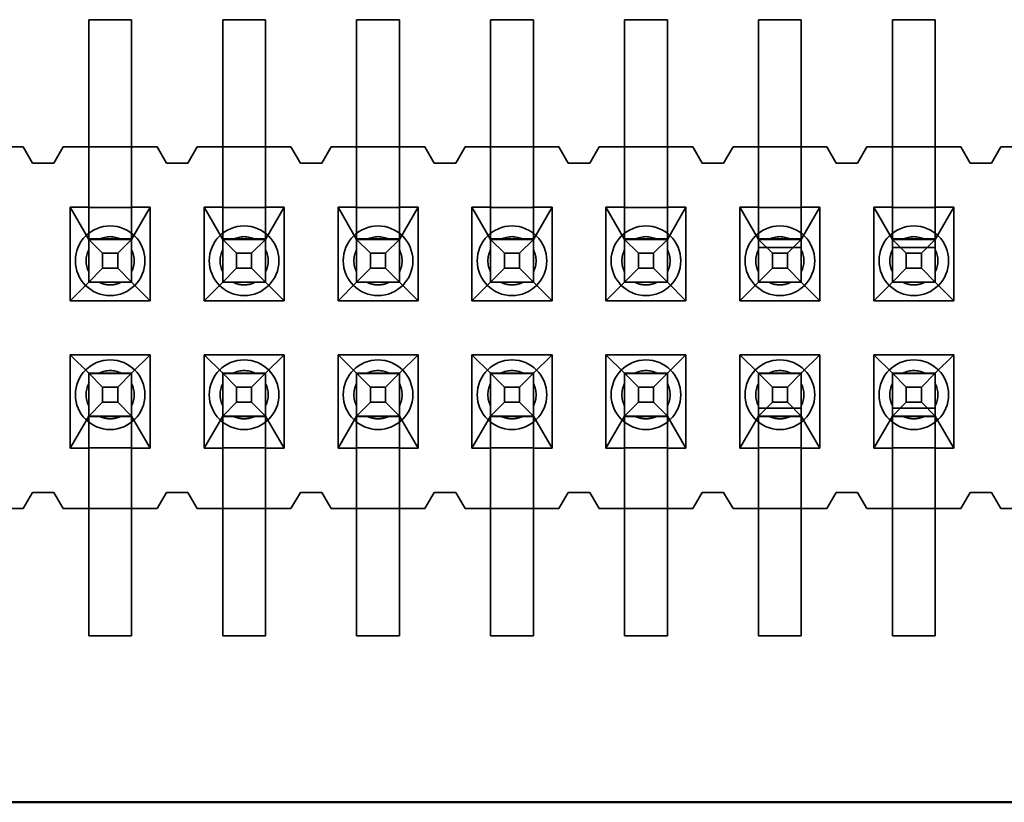
# Model space of a CAD drawing. Units: inches. Extents: x 2 to 108, y 1 to 84.
# Drawn here: x 11 to 12, y 13 to 13 of the extents above; entities that cross this region are included whole.
import ezdxf

# ---------------------------------------------------------------- set-up
doc = ezdxf.new("R2010")
doc.units = ezdxf.units.IN
doc.header["$LTSCALE"] = 5
doc.header["$MEASUREMENT"] = 0
doc.linetypes.add('DASHED', pattern=[0.2067, 0.1654, -0.0413])
doc.layers.add('Hidden (ANSI)', color=7, linetype='DASHED', lineweight=35)
doc.layers.add('Visible (ANSI)', color=7, linetype='Continuous', lineweight=50)

msp = doc.modelspace()

# ---------------------------------------------------------------- linework, layer by layer
at = {"layer": 'Hidden (ANSI)', "ltscale": 0.0258038733154535}
for p, q in [((11.27852863128524, 12.7988499069886), (11.27852863128524, 12.86684990698861)), ((11.29452863128523, 12.7988499069886), (11.29452863128523, 12.86684990698861)), ((11.32852863128523, 12.7988499069886), (11.32852863128523, 12.86684990698861)), ((11.34452863128524, 12.7988499069886), (11.34452863128524, 12.86684990698861)), ((11.37852863128524, 12.7988499069886), (11.37852863128524, 12.86684990698861)), ((11.39452863128524, 12.7988499069886), (11.39452863128524, 12.86684990698861)), ((11.42852863128523, 12.7988499069886), (11.42852863128523, 12.86684990698861)), ((11.44452863128524, 12.7988499069886), (11.44452863128524, 12.86684990698861)), ((11.47852863128524, 12.7988499069886), (11.47852863128524, 12.86684990698861)), ((11.49452863128524, 12.7988499069886), (11.49452863128524, 12.86684990698861)), ((11.52852863128524, 12.7988499069886), (11.52852863128524, 12.86684990698861)), ((11.54452863128524, 12.7988499069886), (11.54452863128524, 12.86684990698861)), ((11.57852863128524, 12.7988499069886), (11.57852863128524, 12.86684990698861)), ((11.59452863128524, 12.7988499069886), (11.59452863128524, 12.86684990698861)), ((11.27852863128524, 12.7048499069886), (11.27852863128524, 12.63684990698861)), ((11.29452863128523, 12.7048499069886), (11.29452863128523, 12.63684990698861)), ((11.32852863128523, 12.7048499069886), (11.32852863128523, 12.63684990698861)), ((11.34452863128524, 12.7048499069886), (11.34452863128524, 12.63684990698861)), ((11.37852863128524, 12.7048499069886), (11.37852863128524, 12.63684990698861)), ((11.39452863128524, 12.7048499069886), (11.39452863128524, 12.63684990698861)), ((11.42852863128523, 12.7048499069886), (11.42852863128523, 12.63684990698861)), ((11.44452863128524, 12.7048499069886), (11.44452863128524, 12.63684990698861)), ((11.47852863128524, 12.7048499069886), (11.47852863128524, 12.63684990698861)), ((11.49452863128524, 12.7048499069886), (11.49452863128524, 12.63684990698861)), ((11.52852863128524, 12.7048499069886), (11.52852863128524, 12.63684990698861)), ((11.54452863128524, 12.7048499069886), (11.54452863128524, 12.63684990698861)), ((11.57852863128524, 12.7048499069886), (11.57852863128524, 12.63684990698861)), ((11.59452863128524, 12.7048499069886), (11.59452863128524, 12.63684990698861))]:
    msp.add_line(p, q, dxfattribs=at)
at = {"layer": 'Hidden (ANSI)', "ltscale": 0.0059950291179121}
for p, q in [((11.29452863128523, 12.86684990698861), (11.27852863128524, 12.86684990698861)), ((11.34452863128524, 12.86684990698861), (11.32852863128523, 12.86684990698861)), ((11.39452863128524, 12.86684990698861), (11.37852863128524, 12.86684990698861)), ((11.44452863128524, 12.86684990698861), (11.42852863128523, 12.86684990698861)), ((11.49452863128524, 12.86684990698861), (11.47852863128524, 12.86684990698861)), ((11.54452863128524, 12.86684990698861), (11.52852863128524, 12.86684990698861)), ((11.59452863128524, 12.86684990698861), (11.57852863128524, 12.86684990698861)), ((11.29452863128523, 12.81934990768799), (11.27852863128524, 12.81934990768799)), ((11.34452863128524, 12.81934990768799), (11.32852863128523, 12.81934990768799)), ((11.39452863128524, 12.81934990768799), (11.37852863128524, 12.81934990768799)), ((11.44452863128524, 12.81934990768799), (11.42852863128523, 12.81934990768799)), ((11.49452863128524, 12.81934990768799), (11.47852863128524, 12.81934990768799)), ((11.54452863128524, 12.81934990768799), (11.52852863128524, 12.81934990768799)), ((11.59452863128524, 12.81934990768799), (11.57852863128524, 12.81934990768799)), ((11.29452863128523, 12.79668085959022), (11.27852863128524, 12.79668085959022)), ((11.34452863128524, 12.79668085959022), (11.32852863128523, 12.79668085959022)), ((11.39452863128524, 12.79668085959022), (11.37852863128524, 12.79668085959022)), ((11.44452863128524, 12.79668085959022), (11.42852863128523, 12.79668085959022)), ((11.49452863128524, 12.79668085959022), (11.47852863128524, 12.79668085959022)), ((11.54452863128524, 12.79668085959022), (11.52852863128524, 12.79668085959022)), ((11.59452863128524, 12.79668085959022), (11.57852863128524, 12.79668085959022)), ((11.27852863128524, 12.78501895631029), (11.29452863128523, 12.78501895631029)), ((11.32852863128523, 12.78501895631029), (11.34452863128524, 12.78501895631029)), ((11.37852863128524, 12.78501895631029), (11.39452863128524, 12.78501895631029)), ((11.42852863128523, 12.78501895631029), (11.44452863128524, 12.78501895631029)), ((11.47852863128524, 12.78501895631029), (11.49452863128524, 12.78501895631029)), ((11.52852863128524, 12.78501895631029), (11.54452863128524, 12.78501895631029)), ((11.57852863128524, 12.78501895631029), (11.59452863128524, 12.78501895631029)), ((11.52852863128524, 12.78184991053856), (11.54452863128524, 12.78184991053856)), ((11.57852863128524, 12.78184991053856), (11.59452863128524, 12.78184991053856)), ((11.27852863128524, 12.76891664911835), (11.29452863128523, 12.76891664911835)), ((11.29452863128523, 12.76884990821252), (11.27852863128524, 12.76884990821252)), ((11.32852863128523, 12.76891664911835), (11.34452863128524, 12.76891664911835)), ((11.34452863128524, 12.76884990821252), (11.32852863128523, 12.76884990821252)), ((11.37852863128524, 12.76891664911835), (11.39452863128524, 12.76891664911835)), ((11.39452863128524, 12.76884990821252), (11.37852863128524, 12.76884990821252)), ((11.42852863128523, 12.76891664911835), (11.44452863128524, 12.76891664911835)), ((11.44452863128524, 12.76884990821252), (11.42852863128523, 12.76884990821252)), ((11.47852863128524, 12.76891664911835), (11.49452863128524, 12.76891664911835)), ((11.49452863128524, 12.76884990821252), (11.47852863128524, 12.76884990821252)), ((11.52852863128524, 12.76891664911835), (11.54452863128524, 12.76891664911835)), ((11.54452863128524, 12.76884990821252), (11.52852863128524, 12.76884990821252)), ((11.57852863128524, 12.76891664911835), (11.59452863128524, 12.76891664911835)), ((11.59452863128524, 12.76884990821252), (11.57852863128524, 12.76884990821252)), ((11.27852863128524, 12.73484990821252), (11.29452863128523, 12.73484990821252)), ((11.29452863128523, 12.7347831673067), (11.27852863128524, 12.7347831673067)), ((11.32852863128523, 12.73484990821252), (11.34452863128524, 12.73484990821252)), ((11.34452863128524, 12.7347831673067), (11.32852863128523, 12.7347831673067)), ((11.37852863128524, 12.73484990821252), (11.39452863128524, 12.73484990821252)), ((11.39452863128524, 12.7347831673067), (11.37852863128524, 12.7347831673067)), ((11.42852863128523, 12.73484990821252), (11.44452863128524, 12.73484990821252)), ((11.44452863128524, 12.7347831673067), (11.42852863128523, 12.7347831673067)), ((11.47852863128524, 12.73484990821252), (11.49452863128524, 12.73484990821252)), ((11.49452863128524, 12.7347831673067), (11.47852863128524, 12.7347831673067)), ((11.52852863128524, 12.73484990821252), (11.54452863128524, 12.73484990821252)), ((11.54452863128524, 12.7347831673067), (11.52852863128524, 12.7347831673067)), ((11.57852863128524, 12.73484990821252), (11.59452863128524, 12.73484990821252)), ((11.59452863128524, 12.7347831673067), (11.57852863128524, 12.7347831673067)), ((11.52852863128524, 12.7218499105199), (11.54452863128524, 12.7218499105199)), ((11.57852863128524, 12.7218499105199), (11.59452863128524, 12.7218499105199)), ((11.29452863128523, 12.71868086009998), (11.27852863128524, 12.71868086009998)), ((11.34452863128524, 12.71868086009998), (11.32852863128523, 12.71868086009998)), ((11.39452863128524, 12.71868086009998), (11.37852863128524, 12.71868086009998)), ((11.44452863128524, 12.71868086009998), (11.42852863128523, 12.71868086009998)), ((11.49452863128524, 12.71868086009998), (11.47852863128524, 12.71868086009998)), ((11.54452863128524, 12.71868086009998), (11.52852863128524, 12.71868086009998)), ((11.59452863128524, 12.71868086009998), (11.57852863128524, 12.71868086009998)), ((11.27852863128524, 12.70701895580053), (11.29452863128523, 12.70701895580053)), ((11.32852863128523, 12.70701895580053), (11.34452863128524, 12.70701895580053)), ((11.37852863128524, 12.70701895580053), (11.39452863128524, 12.70701895580053)), ((11.42852863128523, 12.70701895580053), (11.44452863128524, 12.70701895580053)), ((11.47852863128524, 12.70701895580053), (11.49452863128524, 12.70701895580053)), ((11.52852863128524, 12.70701895580053), (11.54452863128524, 12.70701895580053)), ((11.57852863128524, 12.70701895580053), (11.59452863128524, 12.70701895580053)), ((11.27852863128524, 12.68434990768799), (11.29452863128523, 12.68434990768799)), ((11.32852863128523, 12.68434990768799), (11.34452863128524, 12.68434990768799)), ((11.37852863128524, 12.68434990768799), (11.39452863128524, 12.68434990768799)), ((11.42852863128523, 12.68434990768799), (11.44452863128524, 12.68434990768799)), ((11.47852863128524, 12.68434990768799), (11.49452863128524, 12.68434990768799)), ((11.52852863128524, 12.68434990768799), (11.54452863128524, 12.68434990768799)), ((11.57852863128524, 12.68434990768799), (11.59452863128524, 12.68434990768799)), ((11.27852863128524, 12.63684990698861), (11.29452863128523, 12.63684990698861)), ((11.32852863128523, 12.63684990698861), (11.34452863128524, 12.63684990698861)), ((11.37852863128524, 12.63684990698861), (11.39452863128524, 12.63684990698861)), ((11.42852863128523, 12.63684990698861), (11.44452863128524, 12.63684990698861)), ((11.47852863128524, 12.63684990698861), (11.49452863128524, 12.63684990698861)), ((11.52852863128524, 12.63684990698861), (11.54452863128524, 12.63684990698861)), ((11.57852863128524, 12.63684990698861), (11.59452863128524, 12.63684990698861))]:
    msp.add_line(p, q, dxfattribs=at)
at = {"layer": 'Hidden (ANSI)', "ltscale": 0.003518923651427}
for p, q in [((11.24452863128523, 12.81934990768799), (11.25402863128524, 12.81934990768799)), ((11.26902863128524, 12.81934990768799), (11.27852863128524, 12.81934990768799)), ((11.29452863128523, 12.81934990768799), (11.30402863128524, 12.81934990768799)), ((11.31902863128524, 12.81934990768799), (11.32852863128523, 12.81934990768799)), ((11.34452863128524, 12.81934990768799), (11.35402863128524, 12.81934990768799)), ((11.36902863128524, 12.81934990768799), (11.37852863128524, 12.81934990768799)), ((11.39452863128524, 12.81934990768799), (11.40402863128524, 12.81934990768799)), ((11.41902863128524, 12.81934990768799), (11.42852863128523, 12.81934990768799)), ((11.44452863128524, 12.81934990768799), (11.45402863128524, 12.81934990768799)), ((11.46902863128524, 12.81934990768799), (11.47852863128524, 12.81934990768799)), ((11.49452863128524, 12.81934990768799), (11.50402863128523, 12.81934990768799)), ((11.51902863128523, 12.81934990768799), (11.52852863128524, 12.81934990768799)), ((11.54452863128524, 12.81934990768799), (11.55402863128524, 12.81934990768799)), ((11.56902863128524, 12.81934990768799), (11.57852863128524, 12.81934990768799)), ((11.59452863128524, 12.81934990768799), (11.60402863128524, 12.81934990768799)), ((11.61902863128523, 12.81934990768799), (11.62852863128524, 12.81934990768799)), ((11.24452863128523, 12.68434990768799), (11.25402863128524, 12.68434990768799)), ((11.26902863128524, 12.68434990768799), (11.27852863128524, 12.68434990768799)), ((11.29452863128523, 12.68434990768799), (11.30402863128524, 12.68434990768799)), ((11.31902863128524, 12.68434990768799), (11.32852863128523, 12.68434990768799)), ((11.34452863128524, 12.68434990768799), (11.35402863128524, 12.68434990768799)), ((11.36902863128524, 12.68434990768799), (11.37852863128524, 12.68434990768799)), ((11.39452863128524, 12.68434990768799), (11.40402863128524, 12.68434990768799)), ((11.41902863128524, 12.68434990768799), (11.42852863128523, 12.68434990768799)), ((11.44452863128524, 12.68434990768799), (11.45402863128524, 12.68434990768799)), ((11.46902863128524, 12.68434990768799), (11.47852863128524, 12.68434990768799)), ((11.49452863128524, 12.68434990768799), (11.50402863128523, 12.68434990768799)), ((11.51902863128523, 12.68434990768799), (11.52852863128524, 12.68434990768799)), ((11.54452863128524, 12.68434990768799), (11.55402863128524, 12.68434990768799)), ((11.56902863128524, 12.68434990768799), (11.57852863128524, 12.68434990768799)), ((11.59452863128524, 12.68434990768799), (11.60402863128524, 12.68434990768799)), ((11.61902863128523, 12.68434990768799), (11.62852863128524, 12.68434990768799))]:
    msp.add_line(p, q, dxfattribs=at)
at = {"layer": 'Hidden (ANSI)', "ltscale": 0.0025460890028626}
for p, q in [((11.25402863128524, 12.81934990768799), (11.25752863128524, 12.81334990768799)), ((11.26552863128524, 12.81334990768799), (11.26902863128524, 12.81934990768799)), ((11.30402863128524, 12.81934990768799), (11.30752863128524, 12.81334990768799)), ((11.31552863128524, 12.81334990768799), (11.31902863128524, 12.81934990768799)), ((11.35402863128524, 12.81934990768799), (11.35752863128524, 12.81334990768799)), ((11.36552863128524, 12.81334990768799), (11.36902863128524, 12.81934990768799)), ((11.40402863128524, 12.81934990768799), (11.40752863128524, 12.81334990768799)), ((11.41552863128524, 12.81334990768799), (11.41902863128524, 12.81934990768799)), ((11.45402863128524, 12.81934990768799), (11.45752863128524, 12.81334990768799)), ((11.46552863128524, 12.81334990768799), (11.46902863128524, 12.81934990768799)), ((11.50402863128523, 12.81934990768799), (11.50752863128523, 12.81334990768799)), ((11.51552863128523, 12.81334990768799), (11.51902863128523, 12.81934990768799)), ((11.55402863128524, 12.81934990768799), (11.55752863128523, 12.81334990768799)), ((11.56552863128524, 12.81334990768799), (11.56902863128524, 12.81934990768799)), ((11.60402863128524, 12.81934990768799), (11.60752863128523, 12.81334990768799)), ((11.61552863128523, 12.81334990768799), (11.61902863128523, 12.81934990768799)), ((11.25402863128524, 12.68434990768799), (11.25752863128524, 12.69034990768799)), ((11.26552863128524, 12.69034990768799), (11.26902863128524, 12.68434990768799)), ((11.30402863128524, 12.68434990768799), (11.30752863128524, 12.69034990768799)), ((11.31552863128524, 12.69034990768799), (11.31902863128524, 12.68434990768799)), ((11.35402863128524, 12.68434990768799), (11.35752863128524, 12.69034990768799)), ((11.36552863128524, 12.69034990768799), (11.36902863128524, 12.68434990768799)), ((11.40402863128524, 12.68434990768799), (11.40752863128524, 12.69034990768799)), ((11.41552863128524, 12.69034990768799), (11.41902863128524, 12.68434990768799)), ((11.45402863128524, 12.68434990768799), (11.45752863128524, 12.69034990768799)), ((11.46552863128524, 12.69034990768799), (11.46902863128524, 12.68434990768799)), ((11.50402863128523, 12.68434990768799), (11.50752863128523, 12.69034990768799)), ((11.51552863128523, 12.69034990768799), (11.51902863128523, 12.68434990768799)), ((11.55402863128524, 12.68434990768799), (11.55752863128523, 12.69034990768799)), ((11.56552863128524, 12.69034990768799), (11.56902863128524, 12.68434990768799)), ((11.60402863128524, 12.68434990768799), (11.60752863128523, 12.69034990768799)), ((11.61552863128523, 12.69034990768799), (11.61902863128523, 12.68434990768799))]:
    msp.add_line(p, q, dxfattribs=at)
at = {"layer": 'Hidden (ANSI)', "ltscale": 0.0029475146438926}
for p, q in [((11.25752863128524, 12.81334990768799), (11.26552863128524, 12.81334990768799)), ((11.30752863128524, 12.81334990768799), (11.31552863128524, 12.81334990768799)), ((11.35752863128524, 12.81334990768799), (11.36552863128524, 12.81334990768799)), ((11.40752863128524, 12.81334990768799), (11.41552863128524, 12.81334990768799)), ((11.45752863128524, 12.81334990768799), (11.46552863128524, 12.81334990768799)), ((11.50752863128523, 12.81334990768799), (11.51552863128523, 12.81334990768799)), ((11.55752863128523, 12.81334990768799), (11.56552863128524, 12.81334990768799)), ((11.60752863128523, 12.81334990768799), (11.61552863128523, 12.81334990768799)), ((11.25752863128524, 12.69034990768799), (11.26552863128524, 12.69034990768799)), ((11.30752863128524, 12.69034990768799), (11.31552863128524, 12.69034990768799)), ((11.35752863128524, 12.69034990768799), (11.36552863128524, 12.69034990768799)), ((11.40752863128524, 12.69034990768799), (11.41552863128524, 12.69034990768799)), ((11.45752863128524, 12.69034990768799), (11.46552863128524, 12.69034990768799)), ((11.50752863128523, 12.69034990768799), (11.51552863128523, 12.69034990768799)), ((11.55752863128523, 12.69034990768799), (11.56552863128524, 12.69034990768799)), ((11.60752863128523, 12.69034990768799), (11.61552863128523, 12.69034990768799))]:
    msp.add_line(p, q, dxfattribs=at)
at = {"layer": 'Hidden (ANSI)', "ltscale": 0.0170888975262642}
for p, q in [((11.27852863128524, 12.7988499069886), (11.27852863128524, 12.76891664911833)), ((11.29452863128523, 12.7988499069886), (11.29452863128523, 12.76891664911833)), ((11.32852863128523, 12.7988499069886), (11.32852863128523, 12.76891664911833)), ((11.34452863128524, 12.7988499069886), (11.34452863128524, 12.76891664911833)), ((11.37852863128524, 12.7988499069886), (11.37852863128524, 12.76891664911833)), ((11.39452863128524, 12.7988499069886), (11.39452863128524, 12.76891664911833)), ((11.42852863128523, 12.7988499069886), (11.42852863128523, 12.76891664911833)), ((11.44452863128524, 12.7988499069886), (11.44452863128524, 12.76891664911833)), ((11.47852863128524, 12.7988499069886), (11.47852863128524, 12.76891664911833)), ((11.49452863128524, 12.7988499069886), (11.49452863128524, 12.76891664911833)), ((11.52852863128524, 12.7988499069886), (11.52852863128524, 12.76891664911833)), ((11.54452863128524, 12.7988499069886), (11.54452863128524, 12.76891664911833)), ((11.57852863128524, 12.7988499069886), (11.57852863128524, 12.76891664911833)), ((11.59452863128524, 12.7988499069886), (11.59452863128524, 12.76891664911833)), ((11.27852863128524, 12.70484990698861), (11.27852863128524, 12.73478316730672)), ((11.29452863128523, 12.70484990698861), (11.29452863128523, 12.73478316730672)), ((11.32852863128523, 12.70484990698861), (11.32852863128523, 12.73478316730672)), ((11.34452863128524, 12.70484990698861), (11.34452863128524, 12.73478316730672)), ((11.37852863128524, 12.70484990698861), (11.37852863128524, 12.73478316730672)), ((11.39452863128524, 12.70484990698861), (11.39452863128524, 12.73478316730672)), ((11.42852863128523, 12.70484990698861), (11.42852863128523, 12.73478316730672)), ((11.44452863128524, 12.70484990698861), (11.44452863128524, 12.73478316730672)), ((11.47852863128524, 12.70484990698861), (11.47852863128524, 12.73478316730672)), ((11.49452863128524, 12.70484990698861), (11.49452863128524, 12.73478316730672)), ((11.52852863128524, 12.70484990698861), (11.52852863128524, 12.73478316730672)), ((11.54452863128524, 12.70484990698861), (11.54452863128524, 12.73478316730672)), ((11.57852863128524, 12.70484990698861), (11.57852863128524, 12.73478316730672)), ((11.59452863128524, 12.70484990698861), (11.59452863128524, 12.73478316730672))]:
    msp.add_line(p, q, dxfattribs=at)
at = {"layer": 'Hidden (ANSI)', "ltscale": 0.0131947826594114}
for p, q in [((11.27157863128524, 12.79684990768799), (11.27157863128524, 12.76194990768799)), ((11.30147863128524, 12.76194990768799), (11.30147863128524, 12.79684990768799)), ((11.32157863128524, 12.79684990768799), (11.32157863128524, 12.76194990768799)), ((11.35147863128524, 12.76194990768799), (11.35147863128524, 12.79684990768799)), ((11.37157863128523, 12.79684990768799), (11.37157863128523, 12.76194990768799)), ((11.40147863128524, 12.76194990768799), (11.40147863128524, 12.79684990768799)), ((11.42157863128524, 12.79684990768799), (11.42157863128524, 12.76194990768799)), ((11.45147863128524, 12.76194990768799), (11.45147863128524, 12.79684990768799)), ((11.47157863128523, 12.79684990768799), (11.47157863128523, 12.76194990768799)), ((11.50147863128524, 12.76194990768799), (11.50147863128524, 12.79684990768799)), ((11.52157863128524, 12.79684990768799), (11.52157863128524, 12.76194990768799)), ((11.55147863128524, 12.76194990768799), (11.55147863128524, 12.79684990768799)), ((11.57157863128523, 12.79684990768799), (11.57157863128523, 12.76194990768799)), ((11.60147863128524, 12.76194990768799), (11.60147863128524, 12.79684990768799)), ((11.27157863128524, 12.74174990768799), (11.27157863128524, 12.70684990768799)), ((11.30147863128524, 12.70684990768799), (11.30147863128524, 12.74174990768799)), ((11.32157863128524, 12.74174990768799), (11.32157863128524, 12.70684990768799)), ((11.35147863128524, 12.70684990768799), (11.35147863128524, 12.74174990768799)), ((11.37157863128523, 12.74174990768799), (11.37157863128523, 12.70684990768799)), ((11.40147863128524, 12.70684990768799), (11.40147863128524, 12.74174990768799)), ((11.42157863128524, 12.74174990768799), (11.42157863128524, 12.70684990768799)), ((11.45147863128524, 12.70684990768799), (11.45147863128524, 12.74174990768799)), ((11.47157863128523, 12.74174990768799), (11.47157863128523, 12.70684990768799)), ((11.50147863128524, 12.70684990768799), (11.50147863128524, 12.74174990768799)), ((11.52157863128524, 12.74174990768799), (11.52157863128524, 12.70684990768799)), ((11.55147863128524, 12.70684990768799), (11.55147863128524, 12.74174990768799)), ((11.57157863128523, 12.74174990768799), (11.57157863128523, 12.70684990768799)), ((11.60147863128524, 12.70684990768799), (11.60147863128524, 12.74174990768799))]:
    msp.add_line(p, q, dxfattribs=at)
at = {"layer": 'Hidden (ANSI)', "ltscale": 0.0025475283619016}
for p, q in [((11.27852863128524, 12.79684990768799), (11.27157863128524, 12.79684990768799)), ((11.30147863128524, 12.79684990768799), (11.29452863128523, 12.79684990768799)), ((11.32852863128523, 12.79684990768799), (11.32157863128524, 12.79684990768799)), ((11.35147863128524, 12.79684990768799), (11.34452863128524, 12.79684990768799)), ((11.37852863128524, 12.79684990768799), (11.37157863128523, 12.79684990768799)), ((11.40147863128524, 12.79684990768799), (11.39452863128524, 12.79684990768799)), ((11.42852863128523, 12.79684990768799), (11.42157863128524, 12.79684990768799)), ((11.45147863128524, 12.79684990768799), (11.44452863128524, 12.79684990768799)), ((11.47852863128524, 12.79684990768799), (11.47157863128523, 12.79684990768799)), ((11.50147863128524, 12.79684990768799), (11.49452863128524, 12.79684990768799)), ((11.52852863128524, 12.79684990768799), (11.52157863128524, 12.79684990768799)), ((11.55147863128524, 12.79684990768799), (11.54452863128524, 12.79684990768799)), ((11.57852863128524, 12.79684990768799), (11.57157863128523, 12.79684990768799)), ((11.60147863128524, 12.79684990768799), (11.59452863128524, 12.79684990768799)), ((11.27157863128524, 12.70684990768799), (11.27852863128524, 12.70684990768799)), ((11.29452863128523, 12.70684990768799), (11.30147863128524, 12.70684990768799)), ((11.32157863128524, 12.70684990768799), (11.32852863128523, 12.70684990768799)), ((11.34452863128524, 12.70684990768799), (11.35147863128524, 12.70684990768799)), ((11.37157863128523, 12.70684990768799), (11.37852863128524, 12.70684990768799)), ((11.39452863128524, 12.70684990768799), (11.40147863128524, 12.70684990768799)), ((11.42157863128524, 12.70684990768799), (11.42852863128523, 12.70684990768799)), ((11.44452863128524, 12.70684990768799), (11.45147863128524, 12.70684990768799)), ((11.47157863128523, 12.70684990768799), (11.47852863128524, 12.70684990768799)), ((11.49452863128524, 12.70684990768799), (11.50147863128524, 12.70684990768799)), ((11.52157863128524, 12.70684990768799), (11.52852863128524, 12.70684990768799)), ((11.54452863128524, 12.70684990768799), (11.55147863128524, 12.70684990768799)), ((11.57157863128523, 12.70684990768799), (11.57852863128524, 12.70684990768799)), ((11.59452863128524, 12.70684990768799), (11.60147863128524, 12.70684990768799))]:
    msp.add_line(p, q, dxfattribs=at)
at = {"layer": 'Hidden (ANSI)', "ltscale": 0.0068858754821122}
for p, q in [((11.27157863128524, 12.79684990768799), (11.27852863128524, 12.78484990821252)), ((11.29452863128523, 12.78484990821252), (11.30147863128524, 12.79684990768799)), ((11.32157863128524, 12.79684990768799), (11.32852863128523, 12.78484990821252)), ((11.34452863128524, 12.78484990821252), (11.35147863128524, 12.79684990768799)), ((11.37157863128523, 12.79684990768799), (11.37852863128524, 12.78484990821252)), ((11.39452863128524, 12.78484990821252), (11.40147863128524, 12.79684990768799)), ((11.42157863128524, 12.79684990768799), (11.42852863128523, 12.78484990821252)), ((11.44452863128524, 12.78484990821252), (11.45147863128524, 12.79684990768799)), ((11.47157863128523, 12.79684990768799), (11.47852863128524, 12.78484990821252)), ((11.49452863128524, 12.78484990821252), (11.50147863128524, 12.79684990768799)), ((11.52157863128524, 12.79684990768799), (11.52852863128524, 12.78484990821252)), ((11.54452863128524, 12.78484990821252), (11.55147863128524, 12.79684990768799)), ((11.57157863128523, 12.79684990768799), (11.57852863128524, 12.78484990821252)), ((11.59452863128524, 12.78484990821252), (11.60147863128524, 12.79684990768799)), ((11.27852863128524, 12.71884990821252), (11.27157863128524, 12.70684990768799)), ((11.30147863128524, 12.70684990768799), (11.29452863128523, 12.71884990821252)), ((11.32852863128523, 12.71884990821252), (11.32157863128524, 12.70684990768799)), ((11.35147863128524, 12.70684990768799), (11.34452863128524, 12.71884990821252)), ((11.37852863128524, 12.71884990821252), (11.37157863128523, 12.70684990768799)), ((11.40147863128524, 12.70684990768799), (11.39452863128524, 12.71884990821252)), ((11.42852863128523, 12.71884990821252), (11.42157863128524, 12.70684990768799)), ((11.45147863128524, 12.70684990768799), (11.44452863128524, 12.71884990821252)), ((11.47852863128524, 12.71884990821252), (11.47157863128523, 12.70684990768799)), ((11.50147863128524, 12.70684990768799), (11.49452863128524, 12.71884990821252)), ((11.52852863128524, 12.71884990821252), (11.52157863128524, 12.70684990768799)), ((11.55147863128524, 12.70684990768799), (11.54452863128524, 12.71884990821253)), ((11.57852863128524, 12.71884990821253), (11.57157863128523, 12.70684990768799)), ((11.60147863128524, 12.70684990768799), (11.59452863128524, 12.71884990821253))]:
    msp.add_line(p, q, dxfattribs=at)
at = {"layer": 'Hidden (ANSI)', "ltscale": 0.0043261148966849}
for p, q in [((11.28372478370795, 12.77965376002981), (11.27852863128524, 12.78484991205913)), ((11.28933247886252, 12.77965376002981), (11.29452863128523, 12.78484991205913)), ((11.33372478370795, 12.77965376002981), (11.32852863128523, 12.78484991205913)), ((11.33933247886252, 12.77965376002981), (11.34452863128524, 12.78484991205913)), ((11.38372478370795, 12.77965376002981), (11.37852863128524, 12.78484991205913)), ((11.38933247886252, 12.77965376002981), (11.39452863128524, 12.78484991205913)), ((11.43372478370795, 12.77965376002981), (11.42852863128523, 12.78484991205913)), ((11.43933247886252, 12.77965376002981), (11.44452863128524, 12.78484991205913)), ((11.48372478370795, 12.77965376002981), (11.47852863128524, 12.78484991205913)), ((11.48933247886252, 12.77965376002981), (11.49452863128524, 12.78484991205913)), ((11.53372478370795, 12.77965376002981), (11.52852863128524, 12.78484991205913)), ((11.53933247886252, 12.77965376002981), (11.54452863128524, 12.78484991205913)), ((11.58372478370795, 12.77965376002981), (11.57852863128524, 12.78484991205913)), ((11.58933247886252, 12.77965376002981), (11.59452863128524, 12.78484991205913)), ((11.28372478370795, 12.77404606487525), (11.27852863128524, 12.76884991205913)), ((11.29452863128523, 12.76884991205913), (11.28933247886252, 12.77404606487525)), ((11.33372478370795, 12.77404606487525), (11.32852863128523, 12.76884991205913)), ((11.34452863128524, 12.76884991205913), (11.33933247886252, 12.77404606487525)), ((11.38372478370795, 12.77404606487525), (11.37852863128524, 12.76884991205913)), ((11.39452863128524, 12.76884991205913), (11.38933247886252, 12.77404606487525)), ((11.43372478370795, 12.77404606487525), (11.42852863128523, 12.76884991205913)), ((11.44452863128524, 12.76884991205913), (11.43933247886252, 12.77404606487525)), ((11.48372478370795, 12.77404606487525), (11.47852863128524, 12.76884991205913)), ((11.49452863128524, 12.76884991205913), (11.48933247886252, 12.77404606487525)), ((11.53372478370795, 12.77404606487525), (11.52852863128524, 12.76884991205913)), ((11.54452863128524, 12.76884991205913), (11.53933247886252, 12.77404606487525)), ((11.58372478370795, 12.77404606487525), (11.57852863128524, 12.76884991205913)), ((11.59452863128524, 12.76884991205913), (11.58933247886252, 12.77404606487525)), ((11.27852863128524, 12.73484991205913), (11.28372478370795, 12.72965376002981)), ((11.29452863128523, 12.73484991205913), (11.28933247886252, 12.72965376002981)), ((11.32852863128523, 12.73484991205913), (11.33372478370795, 12.72965376002981)), ((11.34452863128524, 12.73484991205913), (11.33933247886252, 12.72965376002981)), ((11.37852863128524, 12.73484991205913), (11.38372478370795, 12.72965376002981)), ((11.39452863128524, 12.73484991205913), (11.38933247886252, 12.72965376002981)), ((11.42852863128523, 12.73484991205913), (11.43372478370795, 12.72965376002981)), ((11.44452863128524, 12.73484991205913), (11.43933247886252, 12.72965376002981)), ((11.47852863128524, 12.73484991205913), (11.48372478370795, 12.72965376002981)), ((11.49452863128524, 12.73484991205913), (11.48933247886252, 12.72965376002981)), ((11.52852863128524, 12.73484991205913), (11.53372478370795, 12.72965376002981)), ((11.54452863128524, 12.73484991205913), (11.53933247886252, 12.72965376002981)), ((11.57852863128524, 12.73484991205913), (11.58372478370795, 12.72965376002981)), ((11.59452863128524, 12.73484991205913), (11.58933247886252, 12.72965376002981)), ((11.28372478370795, 12.72404606487525), (11.27852863128524, 12.71884991205913)), ((11.29452863128523, 12.71884991205913), (11.28933247886252, 12.72404606487525)), ((11.33372478370795, 12.72404606487525), (11.32852863128523, 12.71884991205913)), ((11.34452863128524, 12.71884991205913), (11.33933247886252, 12.72404606487525)), ((11.38372478370795, 12.72404606487525), (11.37852863128524, 12.71884991205913)), ((11.39452863128524, 12.71884991205913), (11.38933247886252, 12.72404606487525)), ((11.43372478370795, 12.72404606487525), (11.42852863128523, 12.71884991205913)), ((11.44452863128524, 12.71884991205913), (11.43933247886252, 12.72404606487525)), ((11.48372478370795, 12.72404606487525), (11.47852863128524, 12.71884991205913)), ((11.49452863128524, 12.71884991205913), (11.48933247886252, 12.72404606487525)), ((11.53372478370795, 12.72404606487525), (11.52852863128524, 12.71884991205913)), ((11.53933247886252, 12.72404606487525), (11.54452863128524, 12.71884991205913)), ((11.58372478370795, 12.72404606487525), (11.57852863128524, 12.71884991205913)), ((11.58933247886252, 12.72404606487525), (11.59452863128524, 12.71884991205913))]:
    msp.add_line(p, q, dxfattribs=at)
at = {"layer": 'Hidden (ANSI)', "ltscale": 0.0030413060449064}
for p, q in [((11.28240552565961, 12.78484990829995), (11.29065173691087, 12.78484990829995)), ((11.33240552565961, 12.78484990829995), (11.34065173691086, 12.78484990829995)), ((11.3824055256596, 12.78484990829995), (11.39065173691087, 12.78484990829995)), ((11.43240552565961, 12.78484990829995), (11.44065173691087, 12.78484990829995)), ((11.48240552565961, 12.78484990829995), (11.49065173691087, 12.78484990829995)), ((11.54065173691087, 12.78484990829995), (11.53240552565961, 12.78484990829995)), ((11.59065173691087, 12.78484990829995), (11.58240552565961, 12.78484990829995)), ((11.28240552565961, 12.71884990829995), (11.29065173691087, 12.71884990829995)), ((11.33240552565961, 12.71884990829995), (11.34065173691086, 12.71884990829995)), ((11.3824055256596, 12.71884990829995), (11.39065173691087, 12.71884990829995)), ((11.43240552565961, 12.71884990829995), (11.44065173691087, 12.71884990829995)), ((11.48240552565961, 12.71884990829995), (11.49065173691087, 12.71884990829995)), ((11.53240552565961, 12.71884990829995), (11.54065173691087, 12.71884990829995)), ((11.58240552565961, 12.71884990829995), (11.59065173691087, 12.71884990829995))]:
    msp.add_line(p, q, dxfattribs=at)
at = {"layer": 'Hidden (ANSI)', "ltscale": 0.0020361915230751}
for p, q in [((11.28372478370795, 12.77404606487525), (11.28372478370795, 12.77965376002981)), ((11.28933247886252, 12.77965376002981), (11.28372478370795, 12.77965376002981)), ((11.28933247886252, 12.77404606487525), (11.28933247886252, 12.77965376002981)), ((11.33372478370795, 12.77404606487525), (11.33372478370795, 12.77965376002981)), ((11.33933247886252, 12.77965376002981), (11.33372478370795, 12.77965376002981)), ((11.33933247886252, 12.77404606487525), (11.33933247886252, 12.77965376002981)), ((11.38372478370795, 12.77404606487525), (11.38372478370795, 12.77965376002981)), ((11.38933247886252, 12.77965376002981), (11.38372478370795, 12.77965376002981)), ((11.38933247886252, 12.77404606487525), (11.38933247886252, 12.77965376002981)), ((11.43372478370795, 12.77404606487525), (11.43372478370795, 12.77965376002981)), ((11.43933247886252, 12.77965376002981), (11.43372478370795, 12.77965376002981)), ((11.43933247886252, 12.77404606487525), (11.43933247886252, 12.77965376002981)), ((11.48372478370795, 12.77404606487525), (11.48372478370795, 12.77965376002981)), ((11.48933247886252, 12.77965376002981), (11.48372478370795, 12.77965376002981)), ((11.48933247886252, 12.77404606487525), (11.48933247886252, 12.77965376002981)), ((11.53372478370795, 12.77404606487525), (11.53372478370795, 12.77965376002981)), ((11.53933247886252, 12.77965376002981), (11.53372478370795, 12.77965376002981)), ((11.53933247886252, 12.77404606487525), (11.53933247886252, 12.77965376002981)), ((11.58372478370795, 12.77404606487525), (11.58372478370795, 12.77965376002981)), ((11.58933247886252, 12.77965376002981), (11.58372478370795, 12.77965376002981)), ((11.58933247886252, 12.77404606487525), (11.58933247886252, 12.77965376002981)), ((11.28933247886252, 12.77404606487525), (11.28372478370795, 12.77404606487525)), ((11.33933247886252, 12.77404606487525), (11.33372478370795, 12.77404606487525)), ((11.38933247886252, 12.77404606487525), (11.38372478370795, 12.77404606487525)), ((11.43933247886252, 12.77404606487525), (11.43372478370795, 12.77404606487525)), ((11.48933247886252, 12.77404606487525), (11.48372478370795, 12.77404606487525)), ((11.53933247886252, 12.77404606487525), (11.53372478370795, 12.77404606487525)), ((11.58933247886252, 12.77404606487525), (11.58372478370795, 12.77404606487525)), ((11.28372478370795, 12.72965376002981), (11.28372478370795, 12.72404606487525)), ((11.28933247886252, 12.72965376002981), (11.28372478370795, 12.72965376002981)), ((11.28933247886252, 12.72965376002981), (11.28933247886252, 12.72404606487525)), ((11.33372478370795, 12.72965376002981), (11.33372478370795, 12.72404606487525)), ((11.33933247886252, 12.72965376002981), (11.33372478370795, 12.72965376002981)), ((11.33933247886252, 12.72965376002981), (11.33933247886252, 12.72404606487525)), ((11.38372478370795, 12.72965376002981), (11.38372478370795, 12.72404606487525)), ((11.38933247886252, 12.72965376002981), (11.38372478370795, 12.72965376002981)), ((11.38933247886252, 12.72965376002981), (11.38933247886252, 12.72404606487525)), ((11.43372478370795, 12.72965376002981), (11.43372478370795, 12.72404606487525)), ((11.43933247886252, 12.72965376002981), (11.43372478370795, 12.72965376002981)), ((11.43933247886252, 12.72965376002981), (11.43933247886252, 12.72404606487525)), ((11.48372478370795, 12.72965376002981), (11.48372478370795, 12.72404606487525)), ((11.48933247886252, 12.72965376002981), (11.48372478370795, 12.72965376002981)), ((11.48933247886252, 12.72965376002981), (11.48933247886252, 12.72404606487525)), ((11.53933247886252, 12.72965376002981), (11.53372478370795, 12.72965376002981)), ((11.53372478370795, 12.72965376002981), (11.53372478370795, 12.72404606487525)), ((11.53933247886252, 12.72965376002981), (11.53933247886252, 12.72404606487525)), ((11.58933247886252, 12.72965376002981), (11.58372478370795, 12.72965376002981)), ((11.58372478370795, 12.72965376002981), (11.58372478370795, 12.72404606487525)), ((11.58933247886252, 12.72965376002981), (11.58933247886252, 12.72404606487525)), ((11.28933247886252, 12.72404606487525), (11.28372478370795, 12.72404606487525)), ((11.33933247886252, 12.72404606487525), (11.33372478370795, 12.72404606487525)), ((11.38933247886252, 12.72404606487525), (11.38372478370795, 12.72404606487525)), ((11.43933247886252, 12.72404606487525), (11.43372478370795, 12.72404606487525)), ((11.48933247886252, 12.72404606487525), (11.48372478370795, 12.72404606487525)), ((11.53933247886252, 12.72404606487525), (11.53372478370795, 12.72404606487525)), ((11.58933247886252, 12.72404606487525), (11.58372478370795, 12.72404606487525))]:
    msp.add_line(p, q, dxfattribs=at)
at = {"layer": 'Hidden (ANSI)', "ltscale": 0.0058004106394947}
for p, q in [((11.27852863128524, 12.76884990821252), (11.27157863128524, 12.76194990768799)), ((11.30147863128524, 12.76194990768799), (11.29452863128523, 12.76884990821252)), ((11.32852863128523, 12.76884990821252), (11.32157863128524, 12.76194990768799)), ((11.35147863128524, 12.76194990768799), (11.34452863128524, 12.76884990821252)), ((11.37852863128524, 12.76884990821252), (11.37157863128523, 12.76194990768799)), ((11.40147863128524, 12.76194990768799), (11.39452863128524, 12.76884990821252)), ((11.42852863128523, 12.76884990821252), (11.42157863128524, 12.76194990768799)), ((11.45147863128524, 12.76194990768799), (11.44452863128524, 12.76884990821252)), ((11.47852863128524, 12.76884990821252), (11.47157863128523, 12.76194990768799)), ((11.50147863128524, 12.76194990768799), (11.49452863128524, 12.76884990821252)), ((11.52852863128524, 12.76884990821252), (11.52157863128524, 12.76194990768799)), ((11.55147863128524, 12.76194990768799), (11.54452863128524, 12.76884990821252)), ((11.57852863128524, 12.76884990821252), (11.57157863128523, 12.76194990768799)), ((11.60147863128524, 12.76194990768799), (11.59452863128524, 12.76884990821252)), ((11.27157863128524, 12.74174990768799), (11.27852863128524, 12.73484990821252)), ((11.29452863128523, 12.73484990821252), (11.30147863128524, 12.74174990768799)), ((11.32157863128524, 12.74174990768799), (11.32852863128523, 12.73484990821252)), ((11.34452863128524, 12.73484990821252), (11.35147863128524, 12.74174990768799)), ((11.37157863128523, 12.74174990768799), (11.37852863128524, 12.73484990821252)), ((11.39452863128524, 12.73484990821252), (11.40147863128524, 12.74174990768799)), ((11.42157863128524, 12.74174990768799), (11.42852863128523, 12.73484990821252)), ((11.44452863128524, 12.73484990821252), (11.45147863128524, 12.74174990768799)), ((11.47157863128523, 12.74174990768799), (11.47852863128524, 12.73484990821252)), ((11.49452863128524, 12.73484990821252), (11.50147863128524, 12.74174990768799)), ((11.52157863128524, 12.74174990768799), (11.52852863128524, 12.73484990821252)), ((11.54452863128524, 12.73484990821252), (11.55147863128524, 12.74174990768799)), ((11.57157863128523, 12.74174990768799), (11.57852863128524, 12.73484990821252)), ((11.59452863128524, 12.73484990821252), (11.60147863128524, 12.74174990768799))]:
    msp.add_line(p, q, dxfattribs=at)
at = {"layer": 'Hidden (ANSI)'}
for p, q in [((11.27852863128524, 12.76891664911835), (11.27852863128524, 12.76884990821252)), ((11.29452863128523, 12.76884990821252), (11.29452863128523, 12.76891664911835)), ((11.32852863128523, 12.76891664911835), (11.32852863128523, 12.76884990821252)), ((11.34452863128524, 12.76884990821252), (11.34452863128524, 12.76891664911835)), ((11.37852863128524, 12.76891664911835), (11.37852863128524, 12.76884990821252)), ((11.39452863128524, 12.76884990821252), (11.39452863128524, 12.76891664911835)), ((11.42852863128523, 12.76891664911835), (11.42852863128523, 12.76884990821252)), ((11.44452863128524, 12.76884990821252), (11.44452863128524, 12.76891664911835)), ((11.47852863128524, 12.76891664911835), (11.47852863128524, 12.76884990821252)), ((11.49452863128524, 12.76884990821252), (11.49452863128524, 12.76891664911835)), ((11.52852863128524, 12.76891664911835), (11.52852863128524, 12.76884990821252)), ((11.54452863128524, 12.76884990821252), (11.54452863128524, 12.76891664911835)), ((11.57852863128524, 12.76891664911835), (11.57852863128524, 12.76884990821252)), ((11.59452863128524, 12.76884990821252), (11.59452863128524, 12.76891664911835)), ((11.27852863128524, 12.73484990821252), (11.27852863128524, 12.7347831673067)), ((11.29452863128523, 12.7347831673067), (11.29452863128523, 12.73484990821252)), ((11.32852863128523, 12.73484990821252), (11.32852863128523, 12.7347831673067)), ((11.34452863128524, 12.7347831673067), (11.34452863128524, 12.73484990821252)), ((11.37852863128524, 12.73484990821252), (11.37852863128524, 12.7347831673067)), ((11.39452863128524, 12.7347831673067), (11.39452863128524, 12.73484990821252)), ((11.42852863128523, 12.73484990821252), (11.42852863128523, 12.7347831673067)), ((11.44452863128524, 12.7347831673067), (11.44452863128524, 12.73484990821252)), ((11.47852863128524, 12.73484990821252), (11.47852863128524, 12.7347831673067)), ((11.49452863128524, 12.7347831673067), (11.49452863128524, 12.73484990821252)), ((11.52852863128524, 12.73484990821252), (11.52852863128524, 12.7347831673067)), ((11.54452863128524, 12.7347831673067), (11.54452863128524, 12.73484990821252)), ((11.57852863128524, 12.73484990821252), (11.57852863128524, 12.7347831673067)), ((11.59452863128524, 12.7347831673067), (11.59452863128524, 12.73484990821252))]:
    msp.add_line(p, q, dxfattribs=at)
at = {"layer": 'Hidden (ANSI)', "ltscale": 0.0112900855019689}
for p, q in [((11.27157863128524, 12.76194990768799), (11.30147863128524, 12.76194990768799)), ((11.32157863128524, 12.76194990768799), (11.35147863128524, 12.76194990768799)), ((11.37157863128523, 12.76194990768799), (11.40147863128524, 12.76194990768799)), ((11.42157863128524, 12.76194990768799), (11.45147863128524, 12.76194990768799)), ((11.47157863128523, 12.76194990768799), (11.50147863128524, 12.76194990768799)), ((11.52157863128524, 12.76194990768799), (11.55147863128524, 12.76194990768799)), ((11.57157863128523, 12.76194990768799), (11.60147863128524, 12.76194990768799)), ((11.30147863128524, 12.74174990768799), (11.27157863128524, 12.74174990768799)), ((11.35147863128524, 12.74174990768799), (11.32157863128524, 12.74174990768799)), ((11.40147863128524, 12.74174990768799), (11.37157863128523, 12.74174990768799)), ((11.45147863128524, 12.74174990768799), (11.42157863128524, 12.74174990768799)), ((11.50147863128524, 12.74174990768799), (11.47157863128523, 12.74174990768799)), ((11.55147863128524, 12.74174990768799), (11.52157863128524, 12.74174990768799)), ((11.60147863128524, 12.74174990768799), (11.57157863128523, 12.74174990768799))]:
    msp.add_line(p, q, dxfattribs=at)
at = {"layer": 'Hidden (ANSI)', "ltscale": 0.0154578303918243}
for centre, radius, start, end in [((11.28652863128523, 12.77684990917418), 0.0129999999998425, 90, 270), ((11.28652863128523, 12.77684990917418), 0.0129999999998425, 270, 90), ((11.33652863128523, 12.77684990917418), 0.0129999999998425, 90, 270), ((11.33652863128524, 12.77684990917418), 0.0129999999998425, 270, 90), ((11.38652863128523, 12.77684990917418), 0.0129999999998425, 90, 270), ((11.38652863128523, 12.77684990917418), 0.0129999999998425, 270, 90), ((11.43652863128524, 12.77684990917418), 0.0129999999998425, 90, 270), ((11.43652863128524, 12.77684990917418), 0.0129999999998425, 270, 90), ((11.48652863128523, 12.77684990917418), 0.0129999999998425, 90, 270), ((11.48652863128524, 12.77684990917418), 0.0129999999998425, 270, 90), ((11.53652863128524, 12.77684990917418), 0.0129999999998425, 90, 270), ((11.53652863128524, 12.77684990917418), 0.0129999999998425, 270, 90), ((11.58652863128524, 12.77684990917418), 0.0129999999998425, 90, 270), ((11.58652863128524, 12.77684990917418), 0.0129999999998425, 270, 90), ((11.28652863128523, 12.72684990917418), 0.0129999999980711, 90, 270), ((11.28652863128523, 12.72684990917418), 0.0129999999980711, 270, 90), ((11.33652863128524, 12.72684990917418), 0.0129999999980711, 90, 270), ((11.33652863128523, 12.72684990917418), 0.0129999999980711, 270, 90), ((11.38652863128523, 12.72684990917418), 0.0129999999980711, 90, 270), ((11.38652863128523, 12.72684990917418), 0.0129999999980711, 270, 90), ((11.43652863128524, 12.72684990917418), 0.0129999999980711, 90, 270), ((11.43652863128523, 12.72684990917418), 0.0129999999980711, 270, 90), ((11.48652863128524, 12.72684990917418), 0.0129999999980711, 90, 270), ((11.48652863128523, 12.72684990917418), 0.0129999999980711, 270, 90), ((11.53652863128524, 12.72684990917418), 0.0129999999980711, 90, 270), ((11.53652863128524, 12.72684990917418), 0.0129999999980711, 270, 90), ((11.58652863128524, 12.72684990917418), 0.0129999999980711, 90, 270), ((11.58652863128524, 12.72684990917418), 0.0129999999980711, 270, 90)]:
    msp.add_arc(centre, radius, start, end, dxfattribs=at)
at = {"layer": 'Hidden (ANSI)', "ltscale": 0.0031630806624889}
for centre, radius, start, end in [((11.28652863128523, 12.77684990829995), 0.0090000000000013, 62.7339555492094, 117.2660444507957), ((11.33652863128524, 12.77684990829995), 0.0090000000000013, 62.7339555492094, 117.2660444507957), ((11.38652863128523, 12.77684990829995), 0.0090000000000013, 62.7339555492094, 117.2660444507957), ((11.43652863128524, 12.77684990829995), 0.0090000000000013, 62.7339555492094, 117.2660444507957), ((11.48652863128524, 12.77684990829995), 0.0090000000000013, 62.7339555492094, 117.2660444507957), ((11.53652863128524, 12.77684990829995), 0.0090000000000013, 62.7339555492094, 117.2660444507957), ((11.58652863128524, 12.77684990829995), 0.0090000000000013, 62.7339555492094, 117.2660444507957), ((11.28652863128523, 12.77684990829995), 0.009, 152.7339555491893, 207.2660444507957), ((11.28652863128523, 12.77684990829995), 0.009, 332.7339555491893, 27.26604445079573), ((11.33652863128523, 12.77684990829995), 0.0089999999999999, 152.7339555492043, 207.2660444508008), ((11.33652863128524, 12.77684990829995), 0.0089999999999999, 332.7339555491893, 27.26604445078582), ((11.38652863128523, 12.77684990829995), 0.009, 152.7339555491893, 207.2660444507957), ((11.38652863128523, 12.77684990829995), 0.009, 332.7339555491893, 27.26604445079573), ((11.43652863128524, 12.77684990829995), 0.009, 152.7339555491893, 207.2660444507957), ((11.43652863128524, 12.77684990829995), 0.009, 332.7339555491893, 27.26604445079573), ((11.48652863128523, 12.77684990829995), 0.0089999999999999, 152.7339555492043, 207.2660444508008), ((11.48652863128524, 12.77684990829995), 0.0089999999999999, 332.7339555491893, 27.26604445078582), ((11.53652863128524, 12.77684990829995), 0.0089999999999999, 152.7339555491893, 207.2660444507858), ((11.53652863128524, 12.77684990829995), 0.0089999999999999, 332.7339555491893, 27.26604445078582), ((11.58652863128524, 12.77684990829995), 0.009, 152.7339555491893, 207.2660444507957), ((11.58652863128524, 12.77684990829995), 0.009, 332.7339555491893, 27.26604445079573), ((11.28652863128523, 12.72684990829995), 0.0090000000000013, 62.7339555492094, 117.2660444507957), ((11.33652863128524, 12.72684990829995), 0.0090000000000013, 62.7339555492094, 117.2660444507957), ((11.38652863128523, 12.72684990829995), 0.0090000000000013, 62.7339555492094, 117.2660444507957), ((11.43652863128524, 12.72684990829995), 0.0090000000000013, 62.7339555492094, 117.2660444507957), ((11.48652863128524, 12.72684990829995), 0.0090000000000013, 62.7339555492094, 117.2660444507957), ((11.53652863128524, 12.72684990829995), 0.0090000000000013, 62.7339555492094, 117.2660444507957), ((11.58652863128524, 12.72684990829995), 0.0090000000000013, 62.7339555492094, 117.2660444507957), ((11.28652863128523, 12.72684990829995), 0.009, 152.7339555491893, 207.2660444507957), ((11.28652863128523, 12.72684990829995), 0.009, 332.7339555491893, 27.26604445079573), ((11.33652863128523, 12.72684990829995), 0.0089999999999999, 152.7339555492043, 207.2660444508008), ((11.33652863128524, 12.72684990829995), 0.0089999999999999, 332.7339555491893, 27.26604445078582), ((11.38652863128523, 12.72684990829995), 0.009, 152.7339555491893, 207.2660444507957), ((11.38652863128523, 12.72684990829995), 0.009, 332.7339555491893, 27.26604445079573), ((11.43652863128524, 12.72684990829995), 0.009, 152.7339555491893, 207.2660444507957), ((11.43652863128524, 12.72684990829995), 0.009, 332.7339555491893, 27.26604445079573), ((11.48652863128523, 12.72684990829995), 0.0089999999999999, 152.7339555492043, 207.2660444508008), ((11.48652863128524, 12.72684990829995), 0.0089999999999999, 332.7339555491893, 27.26604445078582), ((11.53652863128524, 12.72684990829995), 0.0089999999999999, 152.7339555491893, 207.2660444507858), ((11.53652863128524, 12.72684990829995), 0.0089999999999999, 332.7339555491893, 27.26604445078582), ((11.58652863128524, 12.72684990829995), 0.009, 152.7339555491893, 207.2660444507957), ((11.58652863128524, 12.72684990829995), 0.009, 332.7339555491893, 27.26604445079573)]:
    msp.add_arc(centre, radius, start, end, dxfattribs=at)
at = {"layer": 'Hidden (ANSI)', "ltscale": 0.0015315402997658}
for centre, radius, start, end in [((11.28652863128523, 12.77684990829994), 0.0089999999999974, 242.7339555491941, 270.0000000000223), ((11.28652863128523, 12.77684990829994), 0.0089999999999975, 270, 297.2660444508059), ((11.33652863128523, 12.77684990829994), 0.0089999999999974, 242.7339555491941, 270.0000000000223), ((11.33652863128524, 12.77684990829995), 0.0089999999999992, 270, 297.2660444508008), ((11.38652863128523, 12.77684990829994), 0.0089999999999974, 242.7339555491941, 270.0000000000223), ((11.38652863128524, 12.77684990829994), 0.0089999999999975, 270, 297.2660444508059), ((11.43652863128523, 12.77684990829994), 0.0089999999999974, 242.7339555491941, 270.0000000000223), ((11.43652863128524, 12.77684990829994), 0.0089999999999975, 270, 297.2660444508059), ((11.48652863128523, 12.77684990829994), 0.0089999999999974, 242.7339555491941, 270.0000000000223), ((11.48652863128524, 12.77684990829994), 0.0089999999999975, 270, 297.2660444508059), ((11.53652863128524, 12.77684990829994), 0.0089999999999974, 242.7339555491941, 270.0000000000223), ((11.53652863128524, 12.77684990829994), 0.0089999999999975, 270, 297.2660444508059), ((11.58652863128524, 12.77684990829994), 0.0089999999999974, 242.7339555491941, 270.0000000000223), ((11.58652863128524, 12.77684990829994), 0.0089999999999975, 270, 297.2660444508059), ((11.28652863128523, 12.72684990829995), 0.0089999999999981, 242.7339555491842, 270), ((11.28652863128523, 12.72684990829995), 0.0089999999999981, 270, 297.2660444508008), ((11.33652863128523, 12.72684990829995), 0.0089999999999981, 242.7339555491991, 270.0000000000112), ((11.33652863128524, 12.72684990829995), 0.0089999999999981, 270, 297.2660444508008), ((11.38652863128523, 12.72684990829995), 0.0089999999999981, 242.7339555491842, 270), ((11.38652863128524, 12.72684990829995), 0.0089999999999981, 270, 297.2660444508008), ((11.43652863128523, 12.72684990829995), 0.0089999999999981, 242.7339555491842, 270), ((11.43652863128524, 12.72684990829995), 0.0089999999999981, 270, 297.2660444508008), ((11.48652863128523, 12.72684990829995), 0.0089999999999981, 242.7339555491991, 270.0000000000112), ((11.48652863128524, 12.72684990829995), 0.0089999999999981, 270, 297.2660444508008), ((11.53652863128524, 12.72684990829995), 0.0089999999999981, 242.7339555491842, 270), ((11.53652863128524, 12.72684990829995), 0.0089999999999981, 270, 297.2660444508008), ((11.58652863128524, 12.72684990829995), 0.0089999999999981, 242.7339555491842, 270), ((11.58652863128524, 12.72684990829995), 0.0089999999999981, 270, 297.2660444508008)]:
    msp.add_arc(centre, radius, start, end, dxfattribs=at)
at = {"layer": 'Hidden (ANSI)', "ltscale": 0.0017456279601902}
for points, weights in [([(11.28240552565952, 12.78484990895562), (11.2806878654218, 12.78484990899861), (11.27852863128514, 12.78484990908204)], [6.19388605721817, 5.919866111112921, 5.451882168468735]), ([(11.2945286312854, 12.78484990908204), (11.29236939714875, 12.78484990899861), (11.29065173691102, 12.78484990895562)], [5.451882168453978, 5.919866111098068, 6.193886057205838]), ([(11.33240552565952, 12.78484990895562), (11.3306878654218, 12.78484990899862), (11.32852863128514, 12.78484990908204)], [6.193886057218163, 5.919866111112913, 5.451882168468733]), ([(11.3445286312854, 12.78484990908204), (11.34236939714874, 12.78484990899861), (11.34065173691102, 12.78484990895562)], [5.451882168453971, 5.919866111098078, 6.193886057205851]), ([(11.38240552565953, 12.78484990895562), (11.3806878654218, 12.78484990899861), (11.37852863128514, 12.78484990908204)], [6.193886057218159, 5.919866111112905, 5.451882168468719]), ([(11.3945286312854, 12.78484990908204), (11.39236939714874, 12.78484990899862), (11.39065173691102, 12.78484990895562)], [5.451882168453967, 5.919866111098079, 6.193886057205855]), ([(11.43240552565953, 12.78484990895562), (11.4306878654218, 12.78484990899861), (11.42852863128514, 12.78484990908204)], [6.193886057218037, 5.919866111112797, 5.451882168468634]), ([(11.4445286312854, 12.78484990908204), (11.44236939714875, 12.78484990899861), (11.44065173691102, 12.78484990895562)], [5.451882168453889, 5.91986611109798, 6.193886057205741]), ([(11.48240552565952, 12.78484990895562), (11.4806878654218, 12.78484990899862), (11.47852863128514, 12.78484990908204)], [6.19388605721804, 5.919866111112799, 5.451882168468632]), ([(11.4945286312854, 12.78484990908204), (11.49236939714874, 12.78484990899861), (11.49065173691102, 12.78484990895562)], [5.451882168453891, 5.919866111097976, 6.193886057205734]), ([(11.52852863135851, 12.78484990908204), (11.5306878654499, 12.78484990899861), (11.53240552565949, 12.78484990895562)], [3.629342504706654, 3.940881514521076, 4.123297822975846]), ([(11.54065173691094, 12.78484990895562), (11.54236939708732, 12.78484990899861), (11.54452863112527, 12.78484990908204)], [4.123297822981044, 3.940881517898175, 3.62934251622663]), ([(11.57852863135851, 12.78484990908204), (11.5806878654499, 12.78484990899862), (11.58240552565949, 12.78484990895562)], [3.629342504706652, 3.940881514521077, 4.123297822975848]), ([(11.59065173691093, 12.78484990895562), (11.59236939708732, 12.78484990899862), (11.59452863112528, 12.78484990908204)], [4.123297822981029, 3.940881517897523, 3.629342516224441]), ([(11.28240552565953, 12.71884990895562), (11.28068786548314, 12.71884990899862), (11.27852863144519, 12.71884990908204)], [6.193886057219305, 5.919866120466609, 5.451882200414753]), ([(11.29452863121203, 12.71884990908204), (11.29236939712058, 12.71884990899861), (11.29065173691095, 12.71884990895562)], [5.451882183100023, 5.919866115395837, 6.193886057217431]), ([(11.33240552565953, 12.71884990895562), (11.33068786548315, 12.71884990899861), (11.32852863144519, 12.71884990908204)], [6.193886057219318, 5.919866120466618, 5.451882200414749]), ([(11.34452863121203, 12.71884990908204), (11.34236939712058, 12.71884990899861), (11.34065173691095, 12.71884990895562)], [5.451882183100025, 5.919866115395841, 6.193886057217434]), ([(11.38240552565953, 12.71884990895562), (11.38068786548315, 12.71884990899861), (11.37852863144521, 12.71884990908204)], [6.193886057219302, 5.919866120467556, 5.451882200418002]), ([(11.39452863121181, 12.71884990908204), (11.3923693971205, 12.71884990899861), (11.39065173691095, 12.71884990895562)], [5.451882183142856, 5.919866115408387, 6.193886057217442]), ([(11.43240552565953, 12.71884990895562), (11.43068786548314, 12.71884990899862), (11.42852863144519, 12.71884990908204)], [6.193886057219186, 5.919866120466501, 5.451882200414659]), ([(11.44452863121208, 12.71884990908204), (11.4423693971206, 12.71884990899861), (11.44065173691095, 12.71884990895562)], [5.451882183088304, 5.919866115392339, 6.193886057217326]), ([(11.48240552565953, 12.71884990895562), (11.48068786548309, 12.71884990899861), (11.47852863144504, 12.71884990908204)], [6.193886057219184, 5.919866120457767, 5.451882200384831]), ([(11.49452863121203, 12.71884990908204), (11.49236939712058, 12.71884990899861), (11.49065173691095, 12.71884990895562)], [5.451882183099941, 5.919866115395739, 6.193886057217319])]:
    msp.add_rational_spline(points, weights, degree=2, dxfattribs=at)
at = {"layer": 'Hidden (ANSI)', "ltscale": 0.0017456277273595}
for points, weights in [([(11.53240552565954, 12.71884990895562), (11.53068786565977, 12.71884990899861), (11.52852863190603, 12.71884990908204)], [4.123297822981033, 3.94088153582494, 3.629342577458972]), ([(11.58240552565954, 12.71884990895562), (11.58068786565995, 12.71884990899861), (11.57852863190651, 12.71884990908204)], [4.123297822981028, 3.940881535843737, 3.629342577523194])]:
    msp.add_rational_spline(points, weights, degree=2, dxfattribs=at)
at = {"layer": 'Hidden (ANSI)', "ltscale": 0.0017456278437749}
for points, weights in [([(11.5445286308894, 12.71884990908204), (11.54236939699692, 12.71884990899861), (11.54065173691094, 12.71884990895562)], [3.629342547566936, 3.940881527073148, 4.123297822980556]), ([(11.5945286308892, 12.71884990908204), (11.59236939699685, 12.71884990899861), (11.59065173691094, 12.71884990895562)], [3.629342547593867, 3.940881527081027, 4.123297822980549])]:
    msp.add_rational_spline(points, weights, degree=2, dxfattribs=at)
at = {"layer": 'Visible (ANSI)'}
msp.add_line((12.26113493049784, 12.57468454990442), (10.96192233207264, 12.57468454990442), dxfattribs=at)

doc.saveas('drawing.dxf')
